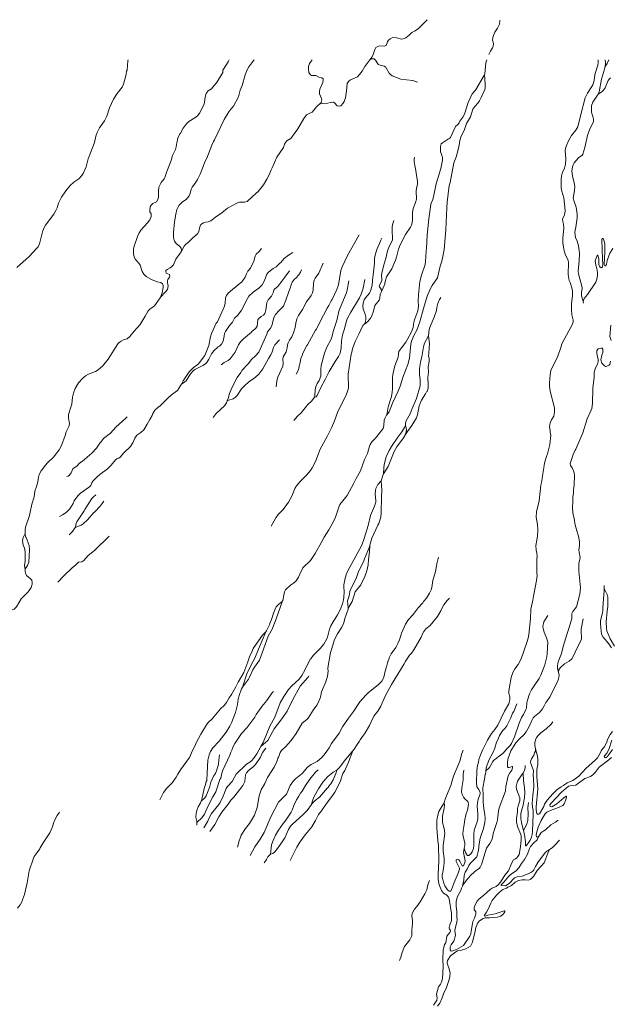
# Model space of a CAD drawing. Units: millimetres. Extents: x 723506 to 843668, y 8115640 to 8198917.
# Drawn here: x 802795 to 818295, y 8171535 to 8197397 of the extents above; entities that cross this region are included whole.
import ezdxf

# ---------------------------------------------------------------- set-up
doc = ezdxf.new("R2010")
doc.units = ezdxf.units.MM
doc.header["$MEASUREMENT"] = 0
doc.layers.add('RIOS', color=4, linetype='CONTINUOUS', lineweight=5)

msp = doc.modelspace()

# ---------------------------------------------------------------- linework, layer by layer
at = {"layer": 'RIOS', "linetype": 'Continuous'}
for p, q in [((817581, 8189992), (817588, 8189948)), ((818132, 8182532), (818133, 8182445))]:
    msp.add_line(p, q, dxfattribs=at)
for points in [[(813493, 8197397), (813260, 8197168), (813171, 8197103), (813086, 8197062), (813017, 8196994), (812929, 8196921), (812863, 8196894), (812810, 8196889), (812691, 8196922), (812583, 8196929), (812516, 8196898), (812476, 8196862), (812448, 8196819), (812411, 8196721), (812361, 8196703), (812235, 8196710), (812196, 8196696), (812146, 8196668), (812124, 8196636), (812103, 8196589), (812071, 8196480), (812044, 8196426), (811982, 8196343), (812038, 8196371), (812064, 8196373), (812094, 8196365), (812136, 8196334), (812190, 8196240), (812211, 8196219), (812254, 8196200), (812359, 8196173), (812402, 8196151), (812417, 8196134), (812488, 8195997), (812515, 8195966), (812573, 8195919), (812802, 8195839), (812947, 8195814), (813114, 8195803), (813231, 8195755)], [(815404, 8197378), (815404, 8197378), (815399, 8197364), (815386, 8197277), (815337, 8197175), (815269, 8197071), (815227, 8196979), (815213, 8196929), (815206, 8196861), (815231, 8196774), (815219, 8196693), (815206, 8196656), (815153, 8196574), (815104, 8196479)], [(805643, 8196342), (805637, 8196319), (805613, 8196074), (805598, 8196047), (805589, 8195956), (805520, 8195705), (805484, 8195624), (805352, 8195457), (805258, 8195309), (805155, 8195080), (805082, 8194864), (805017, 8194738), (804888, 8194556), (804827, 8194435), (804794, 8194337), (804757, 8194173), (804649, 8193904), (804596, 8193746), (804542, 8193536), (804463, 8193355), (804428, 8193304), (804345, 8193218), (804214, 8193134), (804118, 8193042), (804003, 8192902), (803890, 8192740), (803812, 8192580), (803776, 8192452), (803746, 8192382), (803692, 8192291), (803470, 8191997), (803427, 8191921), (803392, 8191825), (803317, 8191514), (803277, 8191434), (803246, 8191392), (803047, 8191174), (802719, 8190890)], [(811982, 8196342), (811853, 8196169), (811784, 8196046), (811716, 8195954), (811661, 8195895), (811481, 8195819), (811436, 8195786), (811388, 8195717), (811370, 8195531), (811344, 8195347), (811312, 8195250), (811286, 8195202), (811220, 8195137), (811187, 8195127), (811128, 8195139), (811057, 8195211), (811034, 8195227), (811017, 8195230), (810942, 8195220), (810886, 8195206), (810738, 8195200), (810687, 8195186), (810658, 8195172), (810625, 8195156), (810583, 8195112), (810517, 8195021), (810471, 8194971), (810376, 8194928), (810323, 8194894), (810248, 8194799), (810096, 8194533), (809958, 8194338), (809907, 8194281), (809810, 8194213), (809768, 8194168), (809748, 8194132), (809715, 8194044), (809544, 8193786), (809422, 8193503), (809393, 8193452), (809342, 8193324), (809283, 8193211), (809191, 8193064), (809051, 8192888), (808908, 8192749), (808764, 8192625), (808698, 8192600), (808661, 8192606), (808563, 8192603), (808514, 8192589), (808246, 8192446), (808100, 8192321), (807931, 8192212), (807807, 8192111), (807745, 8192084), (807679, 8192079), (807620, 8192065), (807552, 8192021), (807519, 8191953), (807498, 8191838), (807463, 8191775), (807334, 8191663), (807226, 8191557), (807152, 8191497), (807111, 8191445), (807031, 8191304), (807007, 8191263), (806895, 8191110), (806829, 8190962), (806779, 8190906), (806743, 8190878), (806668, 8190839), (806634, 8190806), (806629, 8190772), (806640, 8190742), (806729, 8190705), (806738, 8190680), (806724, 8190636), (806684, 8190573), (806674, 8190542), (806674, 8190481), (806691, 8190419), (806687, 8190353), (806670, 8190313), (806623, 8190251), (806494, 8190107), (806480, 8190090), (806335, 8189884), (806300, 8189852), (806213, 8189795), (806164, 8189748), (806120, 8189675), (806089, 8189609), (805955, 8189394), (805797, 8189216), (805684, 8189075), (805612, 8189016), (805520, 8188988), (805459, 8188956), (805408, 8188918), (805374, 8188883), (805116, 8188477), (804968, 8188294), (804854, 8188199), (804780, 8188159), (804598, 8188085), (804522, 8188041), (804449, 8187985), (804339, 8187860), (804254, 8187711), (804207, 8187588), (804182, 8187485), (804160, 8187302), (804139, 8187217), (804077, 8187025), (804074, 8186933), (804099, 8186790), (804091, 8186728), (804017, 8186569), (803991, 8186472), (803894, 8186216), (803827, 8186098), (803686, 8185904), (803523, 8185755), (803470, 8185697), (803361, 8185544), (803304, 8185447), (803286, 8185380), (803268, 8185262), (803236, 8185134), (803196, 8185011), (803175, 8184863), (803114, 8184668), (803049, 8184371), (802946, 8184064), (802934, 8183987), (802939, 8183905), (802882, 8183797), (802871, 8183721), (802886, 8183595), (802921, 8183514), (802939, 8183420), (802934, 8183177), (802921, 8183061), (802941, 8182944), (802945, 8182979), (803002, 8183060), (803034, 8183147), (803056, 8183480), (803044, 8183588), (802967, 8183795), (802957, 8183809), (802941, 8183866), (802939, 8183905)], [(808289, 8196342), (808268, 8196292), (808141, 8196102), (808129, 8196071), (808122, 8196013), (808101, 8195966), (807979, 8195762), (807833, 8195585), (807739, 8195527), (807685, 8195456), (807659, 8195365), (807645, 8195230), (807634, 8195191), (807520, 8194949), (807458, 8194876), (807395, 8194818), (807237, 8194721), (807162, 8194652), (807089, 8194548), (807019, 8194416), (807001, 8194403), (806945, 8194286), (806915, 8194167), (806899, 8194055), (806880, 8193988), (806802, 8193829), (806767, 8193696), (806655, 8193413), (806608, 8193256), (806587, 8193217), (806509, 8193118), (806446, 8192996), (806439, 8192900), (806439, 8192752), (806428, 8192694), (806382, 8192614), (806292, 8192568), (806244, 8192522), (806219, 8192480), (806207, 8192382), (806214, 8192347), (806248, 8192297), (806245, 8192231), (806238, 8192199), (806207, 8192139), (806153, 8192060), (805977, 8191871), (805928, 8191799), (805884, 8191705), (805798, 8191445), (805784, 8191368), (805783, 8191249), (805795, 8191168), (805824, 8191110), (805918, 8191003), (805956, 8190951), (806006, 8190784), (806052, 8190712), (806118, 8190655), (806258, 8190576), (806401, 8190515), (806500, 8190493), (806547, 8190462), (806562, 8190417), (806563, 8190365), (806535, 8190227), (806494, 8190107)], [(808951, 8196342), (808944, 8196334), (808812, 8196155), (808766, 8196079), (808712, 8195948), (808637, 8195667), (808579, 8195545), (808537, 8195369), (808410, 8195130), (808336, 8195049), (808283, 8194978), (808162, 8194776), (807908, 8194240), (807878, 8194197), (807835, 8194101), (807704, 8193761), (807654, 8193666), (807613, 8193542), (807530, 8193337), (807464, 8193196), (807410, 8193114), (807319, 8193002), (807294, 8192943), (807267, 8192831), (807245, 8192772), (807163, 8192678), (807071, 8192609), (806980, 8192529), (806941, 8192464), (806921, 8192410), (806891, 8192290), (806860, 8192084), (806830, 8191811), (806827, 8191664), (806855, 8191582), (806905, 8191523), (806996, 8191440), (807032, 8191393), (807040, 8191356), (807031, 8191304)], [(815058, 8196342), (815028, 8196263), (815000, 8195976), (814993, 8195950), (815010, 8195713), (815010, 8195606), (815000, 8195562), (814909, 8195357), (814862, 8195270), (814818, 8195209), (814736, 8195115), (814689, 8195043), (814626, 8194848), (814525, 8194674), (814466, 8194515), (814372, 8194310), (814344, 8194223), (814327, 8194105), (814256, 8193817), (814192, 8193636), (814092, 8193123), (814068, 8193041), (814014, 8192604), (814002, 8192452), (813982, 8191881), (813931, 8191365), (813909, 8191217), (813875, 8191051), (813833, 8190925), (813757, 8190621), (813620, 8190413), (813576, 8190336), (813485, 8190135), (813390, 8189814), (813299, 8189457), (813214, 8189239), (813150, 8189124), (813078, 8188953), (813062, 8188872), (813029, 8188504), (812979, 8188341), (812856, 8188025), (812777, 8187774), (812718, 8187621), (812578, 8187323), (812491, 8187096), (812420, 8187009), (812420, 8187009), (812384, 8186939), (812361, 8186878), (812350, 8186736), (812334, 8186656), (812135, 8186404), (812040, 8186305), (811996, 8186236), (811979, 8186194), (811925, 8186006), (811848, 8185842), (811740, 8185544), (811622, 8185349), (811565, 8185227), (811385, 8184902), (811196, 8184667), (811175, 8184623), (811082, 8184330), (811022, 8184198), (810907, 8183998), (810783, 8183807), (810718, 8183675), (810546, 8183380), (810424, 8183191), (810226, 8182998), (810144, 8182834), (810114, 8182753), (810047, 8182661), (809983, 8182599), (809904, 8182544), (809774, 8182425), (809745, 8182369), (809699, 8182144), (809685, 8182117), (809595, 8182046), (809530, 8181978), (809458, 8181812), (809403, 8181645), (809363, 8181545), (809358, 8181517), (809276, 8181348), (809255, 8181318), (809058, 8180863), (808970, 8180626), (808861, 8180434), (808756, 8180218), (808639, 8179861), (808639, 8179861), (808639, 8179861), (808618, 8179821), (808555, 8179643), (808540, 8179572), (808527, 8179552), (808508, 8179414), (808459, 8179198), (808356, 8178930), (808314, 8178844), (808217, 8178684), (808028, 8178448), (807864, 8178275), (807803, 8178172), (807767, 8178090), (807734, 8177949), (807719, 8177602), (807702, 8177411), (807688, 8177389), (807675, 8177311), (807640, 8177203), (807576, 8176916), (807557, 8176871), (807651, 8176961), (807687, 8177010), (807773, 8177226), (807808, 8177370), (807884, 8177524), (807930, 8177599), (807972, 8177691), (808010, 8177841), (808018, 8177950), (808042, 8178091)], [(810473, 8196342), (810443, 8196308), (810398, 8196246), (810373, 8196171), (810373, 8196096), (810386, 8196006), (810430, 8195946), (810455, 8195935), (810540, 8195934), (810571, 8195928), (810648, 8195888), (810726, 8195866), (810756, 8195845), (810758, 8195815), (810749, 8195751), (810674, 8195576), (810659, 8195515), (810663, 8195451), (810715, 8195323), (810721, 8195292), (810710, 8195222), (810658, 8195172)], [(814437, 8178206), (814396, 8178119), (814345, 8177918), (814183, 8177525), (814136, 8177381), (814112, 8177280), (813995, 8177014), (813955, 8176899), (813935, 8176823), (813940, 8176773), (813933, 8176686), (813894, 8176480), (813891, 8176313), (813933, 8176153), (813950, 8176024), (813906, 8175705), (813906, 8175556), (813931, 8175363), (813932, 8175255), (813921, 8175108), (813902, 8175001), (813881, 8174932), (813881, 8174875), (813924, 8174720), (813955, 8174647), (814024, 8174540), (814063, 8174509), (814092, 8174503), (814098, 8174506), (814106, 8174510), (814154, 8174613), (814197, 8174736), (814306, 8174978), (814333, 8175060), (814334, 8175087), (814334, 8175114), (814248, 8175282), (814246, 8175305), (814254, 8175331), (814270, 8175338), (814289, 8175347), (814318, 8175332), (814346, 8175293), (814388, 8175208), (814411, 8175176), (814426, 8175168), (814432, 8175169), (814439, 8175171), (814477, 8175257), (814483, 8175300), (814444, 8175519), (814447, 8175579), (814460, 8175637), (814494, 8175523), (814535, 8175452), (814549, 8175441), (814582, 8175443), (814633, 8175487), (814673, 8175544), (814706, 8175629), (814713, 8175715), (814713, 8176007), (814724, 8176106), (814803, 8176331), (814817, 8176413), (814821, 8176533), (814803, 8176748), (814809, 8176820), (814831, 8176919), (814874, 8177033), (814882, 8177068), (814878, 8177098), (814846, 8177175), (814795, 8177251), (814783, 8177363), (814790, 8177672), (814812, 8177806), (814837, 8177899), (814846, 8177961), (814890, 8178084), (814942, 8178207), (815075, 8178473), (815179, 8178648), (815268, 8178754), (815342, 8178871), (815515, 8179231), (815628, 8179429), (815651, 8179492), (815660, 8179543), (815660, 8179611), (815636, 8179695), (815632, 8179762), (815647, 8179875), (815695, 8180122), (815735, 8180247), (815792, 8180345), (815874, 8180459), (815952, 8180607), (816107, 8181039), (816139, 8181152), (816158, 8181251), (816201, 8181665), (816214, 8181912), (816266, 8182154), (816278, 8182259), (816357, 8182667), (816375, 8182800), (816371, 8182858), (816371, 8183238), (816377, 8183293), (816369, 8183387), (816352, 8183462), (816345, 8183583), (816363, 8183722), (816388, 8183836), (816396, 8183995), (816383, 8184137), (816352, 8184331), (816362, 8184470), (816427, 8184762), (816474, 8185174), (816502, 8185275), (816516, 8185420), (816555, 8185630), (816558, 8185697), (816577, 8185785), (816621, 8185922), (816651, 8185993), (816712, 8186240), (816735, 8186480), (816717, 8186566), (816716, 8186605), (816699, 8186705), (816714, 8186808), (816752, 8186891), (816797, 8186957), (816810, 8186987), (816831, 8187086), (816831, 8187200), (816721, 8187640), (816698, 8187773), (816697, 8187857), (816714, 8188067), (816738, 8188182), (816918, 8188555), (816999, 8188790), (817021, 8188882), (817207, 8189225), (817281, 8189348), (817318, 8189454), (817318, 8189505), (817287, 8189646), (817273, 8189784), (817273, 8189921), (817279, 8189936), (817305, 8190151), (817299, 8190219), (817303, 8190268), (817286, 8190354), (817240, 8190493), (817214, 8190551), (817193, 8190706), (817200, 8191016), (817191, 8191072), (817158, 8191147), (817120, 8191215), (817083, 8191326), (817079, 8191382), (817050, 8191530), (817050, 8191665), (817072, 8191920), (817066, 8192025), (817050, 8192094), (817043, 8192164), (817085, 8192249), (817103, 8192303), (817109, 8192388), (817078, 8192717), (817023, 8192889), (817006, 8192983), (817005, 8193196), (817013, 8193297), (817037, 8193387), (817093, 8193499), (817123, 8193603), (817132, 8193736), (817114, 8193958), (817135, 8194076), (817198, 8194216), (817280, 8194359), (817392, 8194499), (817445, 8194586), (817520, 8194905), (817640, 8195344), (817697, 8195470), (817814, 8195644), (817838, 8195688), (817868, 8195797), (817879, 8195889), (817901, 8195987), (817971, 8196202), (817981, 8196269), (817974, 8196342)], [(818253, 8196342), (818213, 8196246), (818157, 8196168), (818157, 8196168), (818121, 8196008), (818067, 8195834), (818003, 8195506), (817976, 8195439)], [(818164, 8196342), (818166, 8196259), (818157, 8196168)], [(814993, 8195950), (814993, 8195950), (814755, 8195546), (814673, 8195446), (814566, 8195222), (814468, 8194914), (814425, 8194840), (814346, 8194732), (814327, 8194685), (814297, 8194646), (814234, 8194588), (814102, 8194304), (814084, 8194285), (814047, 8194267), (813892, 8194166), (813859, 8194134), (813843, 8194065), (813835, 8193960), (813841, 8193923), (813868, 8193862), (813889, 8193780), (813893, 8193711), (813844, 8193486), (813726, 8193089), (813656, 8192745), (813626, 8192652), (813597, 8192591), (813585, 8192544), (813534, 8192165), (813491, 8191740), (813470, 8191395), (813461, 8191328), (813448, 8191048), (813434, 8190968), (813336, 8190691), (813300, 8190524), (813260, 8190166), (813253, 8190017), (813258, 8189871), (813241, 8189754), (813164, 8189543), (813142, 8189456), (813121, 8189313), (813082, 8189197), (812960, 8188989), (812930, 8188925), (812764, 8188709), (812748, 8188678), (812737, 8188624), (812729, 8188529), (812640, 8188306), (812591, 8188080), (812581, 8187993), (812580, 8187703), (812573, 8187610), (812554, 8187504), (812464, 8187229), (812426, 8187021), (812420, 8187009)], [(818358, 8191388), (818287, 8191268), (818209, 8191076), (818197, 8190971), (818171, 8190931), (818161, 8190928), (818150, 8190934), (818138, 8190968), (818156, 8191298), (818149, 8191498), (818138, 8191578), (818117, 8191636), (818097, 8191654), (818080, 8191646), (818074, 8191626), (818086, 8191359), (818087, 8191115), (818100, 8190971), (818091, 8190910), (818077, 8190884), (818057, 8190877), (818030, 8190894), (818008, 8190925), (817996, 8190960), (817990, 8191007), (817998, 8191120), (817970, 8191210), (817965, 8191211), (817960, 8191212), (817950, 8191201), (817906, 8191091), (817900, 8191060), (817913, 8190953), (817939, 8190865), (817961, 8190755), (817961, 8190678), (817946, 8190583), (817917, 8190507), (817694, 8190178), (817610, 8190075), (817581, 8189992), (817574, 8190033), (817536, 8190145), (817537, 8190240), (817555, 8190331), (817554, 8190360), (817463, 8190721), (817453, 8190793), (817481, 8191063), (817485, 8191249), (817480, 8191331), (817462, 8191460), (817426, 8191582), (817386, 8191675), (817366, 8191809), (817371, 8191868), (817389, 8191945), (817426, 8192190), (817426, 8192289), (817402, 8192469), (817347, 8192624), (817325, 8192706), (817357, 8192914), (817365, 8193014), (817347, 8193115), (817302, 8193300), (817286, 8193415), (817305, 8193533), (817322, 8193587), (817351, 8193636), (817460, 8193769), (817553, 8193836), (817574, 8193867), (817625, 8194042), (817695, 8194352), (817758, 8194528), (817823, 8194647), (817851, 8194723), (817853, 8194793), (817803, 8194968), (817801, 8195132), (817836, 8195229), (817976, 8195439), (817976, 8195439), (818017, 8195470), (818072, 8195501), (818118, 8195547), (818159, 8195608), (818239, 8195796), (818265, 8195837), (818298, 8195873)], [(813157, 8193787), (813151, 8193747), (813152, 8193665), (813173, 8193525), (813195, 8193437), (813206, 8193313), (813233, 8193144), (813234, 8193077), (813210, 8192964), (813203, 8192898), (813206, 8192682), (813183, 8192592), (813124, 8192434), (813102, 8192321), (813106, 8192142), (813095, 8192063), (813075, 8192001), (813051, 8191952), (812919, 8191752), (812783, 8191483), (812740, 8191372), (812684, 8191164), (812655, 8191077), (812558, 8190857), (812421, 8190640), (812379, 8190485), (812376, 8190452), (812288, 8190258)], [(812613, 8192123), (812579, 8192011), (812568, 8191944), (812569, 8191826), (812583, 8191683), (812577, 8191619), (812482, 8191415), (812451, 8191328), (812404, 8191121), (812355, 8190960), (812327, 8190843), (812295, 8190747), (812290, 8190668), (812299, 8190591), (812297, 8190534), (812230, 8190407), (812236, 8190379), (812278, 8190318), (812288, 8190258), (812255, 8190187), (812244, 8190082), (812227, 8190027), (812117, 8189890), (812081, 8189743), (812039, 8189616), (812002, 8189559), (811929, 8189469), (811882, 8189426), (811843, 8189400), (811861, 8189444), (811876, 8189517), (811879, 8189589), (811864, 8189663), (811813, 8189797), (811801, 8189892), (811815, 8189984), (811837, 8190035), (811869, 8190088), (811973, 8190217), (812020, 8190318), (812043, 8190429), (812060, 8190637), (812073, 8190688), (812109, 8191004), (812111, 8191127), (812122, 8191209), (812167, 8191361), (812241, 8191518), (812270, 8191607), (812295, 8191658)], [(811704, 8191745), (811396, 8191204), (811254, 8190906), (811224, 8190811), (811159, 8190430), (811122, 8190310), (810996, 8190047), (810969, 8190011), (810912, 8189894), (810863, 8189821), (810769, 8189633), (810713, 8189541), (810585, 8189268), (810561, 8189239), (810350, 8188858), (810329, 8188841), (810227, 8188637), (810208, 8188575), (810175, 8188500), (810148, 8188352), (810138, 8188334), (810109, 8188198), (810050, 8188083)], [(809966, 8191278), (809848, 8191216), (809733, 8191123), (809649, 8191019), (809616, 8190997), (809522, 8190910), (809445, 8190863), (809328, 8190766), (809279, 8190709), (809223, 8190551), (809157, 8190434), (809074, 8190344), (808919, 8190242), (808812, 8190132), (808771, 8190075), (808617, 8189767), (808522, 8189636), (808433, 8189559), (808381, 8189456), (808305, 8189367), (808197, 8189211), (808172, 8189153), (808164, 8189084), (808132, 8188952), (808093, 8188872), (808040, 8188826), (808008, 8188813), (807993, 8188792), (807897, 8188712), (807828, 8188622), (807757, 8188478), (807702, 8188395), (807671, 8188360), (807597, 8188311), (807389, 8188207), (807352, 8188182), (807278, 8188098), (807168, 8187911), (807097, 8187857), (807039, 8187824), (807027, 8187800), (806937, 8187658), (806782, 8187545), (806691, 8187464), (806485, 8187253), (806416, 8187208), (806345, 8187141), (806293, 8187056), (806270, 8187001), (806206, 8186894), (806142, 8186770), (806050, 8186627), (805972, 8186553), (805873, 8186486), (805817, 8186407), (805761, 8186284), (805700, 8186187), (805531, 8186019), (805429, 8185903), (805394, 8185882), (805342, 8185866), (805306, 8185839), (805195, 8185699), (805100, 8185599), (804896, 8185453), (804834, 8185400), (804714, 8185274), (804690, 8185236), (804661, 8185166), (804624, 8185126), (804394, 8184958), (804320, 8184891), (804220, 8184762), (804196, 8184693), (804108, 8184547), (804017, 8184453), (803917, 8184388), (803840, 8184348)], [(809140, 8191386), (809077, 8191309), (809003, 8191237), (808974, 8191184), (808940, 8191057), (808851, 8190868), (808786, 8190791), (808745, 8190725), (808708, 8190634), (808655, 8190544), (808626, 8190513), (808381, 8190312), (808270, 8190211), (808219, 8190149), (808200, 8190094), (808185, 8189951), (808166, 8189869), (807983, 8189463), (807955, 8189424), (807826, 8189155), (807802, 8189070), (807758, 8188837), (807658, 8188581), (807593, 8188500), (807526, 8188402), (807477, 8188349), (807351, 8188255), (807240, 8188150), (807083, 8187915), (807039, 8187824)], [(810763, 8191002), (810643, 8190739), (810550, 8190606), (810527, 8190557), (810508, 8190465), (810499, 8190299), (810480, 8190222), (810445, 8190155), (810326, 8189989), (810213, 8189789), (810111, 8189629), (810069, 8189538), (810041, 8189423), (810025, 8189316), (809981, 8189168), (809933, 8189071), (809872, 8188980), (809838, 8188911), (809824, 8188860), (809815, 8188777), (809784, 8188676), (809710, 8188540), (809701, 8188477), (809713, 8188375), (809704, 8188294), (809572, 8188011), (809543, 8187909), (809524, 8187753)], [(809878, 8190805), (809749, 8190636), (809571, 8190389), (809488, 8190330), (809463, 8190295), (809443, 8190225), (809400, 8190137), (809319, 8190037), (809281, 8189965), (809255, 8189767), (809231, 8189679), (809197, 8189637), (809134, 8189604), (809059, 8189540), (809045, 8189514), (809027, 8189348), (808993, 8189292), (808969, 8189266), (808899, 8189212), (808880, 8189189), (808668, 8189015), (808587, 8188932), (808538, 8188857), (808448, 8188660), (808321, 8188493), (808263, 8188449), (808158, 8188389), (808085, 8188328)], [(809611, 8188986), (809494, 8188858), (809460, 8188787), (809424, 8188675), (809386, 8188595), (809322, 8188500), (809172, 8188223), (809069, 8188083), (808987, 8188004), (808800, 8187874), (808700, 8187792), (808613, 8187697), (808505, 8187525), (808453, 8187471), (808393, 8187439), (808282, 8187407), (808242, 8187383), (808270, 8187451), (808299, 8187579), (808364, 8187724), (808504, 8187997), (808601, 8188133), (808627, 8188180), (808790, 8188361), (808876, 8188471), (808987, 8188565), (809074, 8188665), (809283, 8189134), (809302, 8189198), (809378, 8189299), (809413, 8189358), (809466, 8189578), (809508, 8189653), (809606, 8189762), (809694, 8189842), (809720, 8189874), (809783, 8190026), (809854, 8190254), (809893, 8190344), (809918, 8190431), (809949, 8190504), (809998, 8190575), (810039, 8190609), (810122, 8190700), (810164, 8190769), (810187, 8190830)], [(811854, 8190573), (811805, 8190346), (811761, 8190186), (811712, 8190090), (811482, 8189717), (811392, 8189537), (811350, 8189422), (811315, 8189276), (811265, 8189122), (811243, 8188958), (811229, 8188771), (811205, 8188641), (811160, 8188550), (811070, 8188422), (810914, 8188160), (810812, 8187945), (810694, 8187737), (810605, 8187530), (810573, 8187493), (810536, 8187479), (810536, 8187479), (810464, 8187388), (810360, 8187292), (810182, 8187067), (810088, 8186980), (809989, 8186873)], [(811435, 8190535), (811389, 8190290), (811367, 8190205), (811205, 8189830), (811172, 8189739), (811127, 8189533), (811071, 8189367), (811026, 8189208), (810998, 8189084), (810970, 8189006), (810854, 8188792), (810794, 8188638), (810711, 8188318), (810700, 8188207), (810696, 8188032), (810657, 8187924), (810602, 8187840), (810570, 8187761), (810549, 8187671), (810545, 8187526), (810536, 8187479)], [(813524, 8189097), (813524, 8189097), (813541, 8189258), (813564, 8189341), (813675, 8189582), (813732, 8189757), (813744, 8189839), (813771, 8189944), (813813, 8190050), (813845, 8190100)], [(811843, 8189400), (811822, 8189386), (811788, 8189346), (811706, 8189156), (811596, 8188946), (811530, 8188755), (811516, 8188664), (811494, 8188610), (811416, 8188090), (811422, 8187716), (811370, 8187559), (811132, 8187081), (811061, 8186864), (810980, 8186674), (810868, 8186451), (810679, 8186117), (810561, 8185796), (810472, 8185623), (810425, 8185553), (810321, 8185431), (810158, 8185269), (810062, 8185155), (810015, 8185080), (809936, 8184882), (809849, 8184727), (809706, 8184534), (809633, 8184449), (809578, 8184396), (809516, 8184313), (809397, 8184094)], [(818305, 8189375), (818282, 8189079), (818318, 8188969)], [(818303, 8188432), (818284, 8188343), (818264, 8188319), (818205, 8188293), (818170, 8188292), (818147, 8188301), (818074, 8188372), (818050, 8188459), (818076, 8188584), (818098, 8188655), (818097, 8188741), (818082, 8188767), (818043, 8188773), (817996, 8188764), (817975, 8188752), (817946, 8188705), (817940, 8188630), (817976, 8188469), (817977, 8188418), (817955, 8188346), (817898, 8188235), (817876, 8188124), (817873, 8188003), (817838, 8187728), (817824, 8187314), (817807, 8187188), (817784, 8187120), (817689, 8186911), (817574, 8186545), (817390, 8186113), (817374, 8186093), (817320, 8185974), (817273, 8185842), (817246, 8185739), (817253, 8185688), (817298, 8185625), (817333, 8185549), (817348, 8185493), (817356, 8185426), (817349, 8185175), (817332, 8185045), (817330, 8184969), (817309, 8184857), (817312, 8184748), (817305, 8184575), (817316, 8184443), (817353, 8184255), (817364, 8184162), (817415, 8183973), (817463, 8183827), (817484, 8183680), (817484, 8183587), (817470, 8183466), (817474, 8183415), (817502, 8183274), (817499, 8183229), (817473, 8183117), (817466, 8183037), (817472, 8182913), (817515, 8182473), (817492, 8182305), (817406, 8181979), (817310, 8181849), (817289, 8181797), (817284, 8181672), (817245, 8181517), (817124, 8181163), (817056, 8180932), (817011, 8180748), (816924, 8180532), (816906, 8180422), (816911, 8180354), (816939, 8180260)], [(808242, 8187383), (808222, 8187333), (808167, 8187255), (807948, 8187050), (807873, 8186947)], [(805619, 8186963), (805579, 8186935), (805321, 8186695), (805179, 8186540), (804992, 8186395), (804920, 8186298), (804897, 8186277), (804811, 8186140), (804689, 8186010), (804565, 8185908), (804491, 8185833), (804358, 8185736), (804305, 8185682), (804187, 8185599), (804143, 8185499), (804104, 8185433), (804068, 8185407), (804034, 8185401)], [(812921, 8186498), (812868, 8186410), (812696, 8186178), (812623, 8186053), (812462, 8185657), (812339, 8185467), (812348, 8185621), (812362, 8185718), (812414, 8185916), (812494, 8186082), (812552, 8186186), (812718, 8186434), (812827, 8186573), (812897, 8186689), (812920, 8186749), (812920, 8186751)], [(810382, 8180158), (810356, 8180118), (810157, 8179888), (809951, 8179524), (809811, 8179235), (809702, 8179071), (809476, 8178772), (809310, 8178466), (809125, 8178310), (809184, 8178413), (809363, 8178838), (809490, 8179079), (809634, 8179451), (809729, 8179619), (809853, 8179808), (809932, 8179893), (810129, 8180076), (810203, 8180173), (810282, 8180310), (810415, 8180599), (810435, 8180613), (810494, 8180695), (810684, 8180884), (810775, 8180994), (810846, 8181118), (810873, 8181180), (810929, 8181385), (810962, 8181473), (811020, 8181583), (811138, 8181769), (811205, 8181900), (811270, 8182054), (811290, 8182163), (811306, 8182216), (811313, 8182380), (811301, 8182491), (811306, 8182556), (811341, 8182732), (811372, 8182845), (811406, 8182917), (811772, 8183597), (811838, 8183766), (811940, 8184108), (812005, 8184375), (812108, 8184620), (812144, 8184728), (812145, 8184770), (812123, 8184932), (812131, 8185030), (812143, 8185079), (812195, 8185187), (812278, 8185284), (812292, 8185162), (812298, 8185033), (812287, 8184868), (812280, 8184444), (812269, 8184333), (812221, 8184161), (812191, 8184119), (812038, 8183778), (811988, 8183591)], [(812339, 8185467), (812338, 8185453), (812279, 8185285), (812278, 8185284)], [(804794, 8184921), (804733, 8184866), (804692, 8184818), (804504, 8184530), (804491, 8184497), (804378, 8184343), (804294, 8184204), (804276, 8184163), (804262, 8184078), (804253, 8184057)], [(804999, 8184748), (804961, 8184685), (804908, 8184620), (804758, 8184461), (804737, 8184452), (804573, 8184258), (804464, 8184152), (804405, 8184120), (804253, 8184057), (804253, 8184057), (804179, 8183958), (804124, 8183904), (804093, 8183863)], [(805145, 8183833), (804758, 8183458), (804596, 8183323), (804477, 8183188), (804429, 8183159), (804339, 8183147), (804257, 8183069), (804177, 8183004), (803950, 8182791), (803799, 8182620)], [(811417, 8181944), (811404, 8182042), (811400, 8182133), (811445, 8182262), (811457, 8182365), (811470, 8182415), (811593, 8182647), (811636, 8182744), (811657, 8182825), (811688, 8182906), (811816, 8183159), (811844, 8183238), (811976, 8183547), (811988, 8183591), (811988, 8183591), (811979, 8183423), (811948, 8183220), (811938, 8183078), (811906, 8182924), (811855, 8182772), (811748, 8182557), (811598, 8182365), (811517, 8182114), (811417, 8181944), (811417, 8181944), (811414, 8181911), (811327, 8181665), (811298, 8181551), (811245, 8181440), (811135, 8181270), (811061, 8181120), (810990, 8180877), (810951, 8180779), (810889, 8180428), (810885, 8180343), (810889, 8180285), (810872, 8180153), (810832, 8180001), (810720, 8179742), (810690, 8179599), (810630, 8179453), (810594, 8179394), (810495, 8179260), (810362, 8179052), (810329, 8179014), (810210, 8178920), (810048, 8178644), (809940, 8178489), (809860, 8178392), (809761, 8178292), (809698, 8178240), (809666, 8178203), (809631, 8178145), (809584, 8178016), (809568, 8177999), (809542, 8177909), (809475, 8177768), (809300, 8177492), (809226, 8177332), (809132, 8177164), (809081, 8177009), (809031, 8176705), (808961, 8176503), (808825, 8176281), (808724, 8176156), (808610, 8175975), (808582, 8175895), (808551, 8175826), (808510, 8175666)], [(813788, 8183282), (813741, 8183103), (813707, 8182901), (813641, 8182669), (813613, 8182487), (813592, 8182422), (813551, 8182334), (813469, 8182201), (813397, 8182117), (813377, 8182080), (813252, 8181947), (813122, 8181776), (813002, 8181641), (812923, 8181517), (812883, 8181442), (812813, 8181281), (812760, 8181107), (812721, 8181010), (812665, 8180911), (812546, 8180740), (812496, 8180654), (812448, 8180505), (812425, 8180403), (812387, 8180284), (812348, 8180128), (812331, 8180082), (812297, 8180023), (812215, 8179934), (811937, 8179713), (811870, 8179645), (811726, 8179478), (811559, 8179229), (811421, 8179053), (811264, 8178825), (811182, 8178661), (810980, 8178381), (810917, 8178271), (810809, 8178125), (810729, 8178028), (810603, 8177913), (810443, 8177831), (810350, 8177760), (810207, 8177599), (810030, 8177458), (809977, 8177403), (809896, 8177281), (809867, 8177222), (809836, 8177130), (809793, 8177054), (809746, 8177001), (809584, 8176846), (809388, 8176455), (809210, 8176047), (809108, 8175870), (808969, 8175668), (808840, 8175447)], [(802941, 8182944), (802938, 8182911), (802951, 8182858), (802975, 8182797), (803026, 8182753), (803065, 8182731), (803110, 8182673), (803125, 8182613), (803126, 8182572), (803093, 8182480), (803044, 8182403), (803001, 8182350), (802830, 8182186), (802707, 8181979), (802646, 8181915), (802601, 8181898), (802540, 8181897), (802511, 8181903), (802448, 8181937), (802332, 8181929), (802268, 8181908), (802134, 8181834), (802081, 8181787), (802064, 8181766)], [(818328, 8180901), (818260, 8181007), (818111, 8181178), (818061, 8181256), (818035, 8181520), (818037, 8181603), (818061, 8181723), (818091, 8181816), (818098, 8181868), (818097, 8181946), (818134, 8182408), (818133, 8182445), (818171, 8182389), (818210, 8182297), (818227, 8182229), (818233, 8181981), (818210, 8181858), (818186, 8181583), (818192, 8181415), (818203, 8181349), (818294, 8181136), (818404, 8180943)], [(814076, 8182207), (814016, 8182143), (813929, 8182026), (813871, 8181932), (813845, 8181867), (813762, 8181722), (813569, 8181489), (813456, 8181398), (813401, 8181328), (813368, 8181270), (813331, 8181176), (813138, 8180843), (813078, 8180759), (813027, 8180702), (812909, 8180528), (812885, 8180478), (812550, 8179931), (812384, 8179630), (812271, 8179369), (812194, 8179238), (812093, 8179101), (812019, 8178958), (811978, 8178862), (811864, 8178664), (811733, 8178485), (811715, 8178448), (811667, 8178389), (811653, 8178359), (811574, 8178240), (811539, 8178197)], [(809685, 8182117), (809685, 8182117), (809681, 8182110), (809529, 8181657), (809421, 8181387), (809318, 8181205), (809162, 8180767), (809086, 8180578), (808954, 8180392), (808910, 8180319), (808824, 8180130), (808804, 8180071), (808639, 8179861)], [(817587, 8181656), (817531, 8181387), (817530, 8181319), (817542, 8181179), (817536, 8181133), (817506, 8181043), (817406, 8180859), (817342, 8180706), (817282, 8180607), (817219, 8180545), (817094, 8180478), (816981, 8180375), (816941, 8180319), (816939, 8180260), (816939, 8180260), (816954, 8180178), (816939, 8180072), (816894, 8179972), (816818, 8179839), (816713, 8179622), (816620, 8179481), (816604, 8179465), (816562, 8179371), (816514, 8179295), (816435, 8179203), (816309, 8179098), (816273, 8179059), (816234, 8178991), (816173, 8178845), (816088, 8178695), (816026, 8178612), (815922, 8178516), (815812, 8178401), (815688, 8178196), (815610, 8177975), (815593, 8177879), (815594, 8177801), (815600, 8177773), (815612, 8177759), (815638, 8177755), (815716, 8177779), (815731, 8177771), (815732, 8177748), (815707, 8177682), (815656, 8177614), (815616, 8177538), (815554, 8177253), (815541, 8177131), (815380, 8176695), (815357, 8176619), (815332, 8176378), (815318, 8176309), (815222, 8176021), (815202, 8175910), (815186, 8175854), (815132, 8175755), (815049, 8175634), (814917, 8175211), (814879, 8175133), (814859, 8175109), (814736, 8175022), (814614, 8174906), (814497, 8174760), (814427, 8174660), (814419, 8174641)], [(816652, 8181746), (816552, 8181579), (816528, 8181462), (816533, 8181406), (816559, 8181306), (816622, 8181165), (816652, 8181043), (816639, 8180745), (816626, 8180665), (816578, 8180452), (816476, 8180181), (816431, 8180096), (816318, 8179924), (816227, 8179799), (816173, 8179686), (816121, 8179523), (816105, 8179450), (816093, 8179315), (816082, 8179274), (816016, 8179144), (815968, 8179068), (815905, 8178921), (815781, 8178557), (815704, 8178382), (815671, 8178333), (815577, 8178243), (815483, 8178127), (815228, 8177940), (815208, 8177913), (815122, 8177754), (815093, 8177719), (815046, 8177682), (815030, 8177654)], [(809255, 8181318), (809171, 8181234), (809121, 8181172), (808923, 8180882), (808890, 8180795), (808823, 8180661), (808781, 8180528), (808675, 8180251), (808619, 8180145), (808526, 8179993), (808471, 8179873), (808353, 8179674), (808289, 8179582), (808220, 8179463), (808157, 8179382), (808063, 8179295), (807842, 8179032), (807745, 8178934), (807699, 8178877), (807548, 8178634), (807429, 8178407), (807391, 8178314), (807329, 8178203), (807254, 8178019), (807015, 8177696), (806944, 8177583), (806901, 8177500), (806804, 8177364), (806657, 8177209), (806568, 8177095), (806531, 8177032), (806477, 8176904)], [(809460, 8179755), (809411, 8179703), (809280, 8179519), (809146, 8179358), (809133, 8179328), (809005, 8179150), (808965, 8179074), (808753, 8178797), (808618, 8178644), (808543, 8178544), (808437, 8178384), (808384, 8178275), (808371, 8178230), (808336, 8178160), (808306, 8178080), (808123, 8177689), (808097, 8177610), (808070, 8177478), (808051, 8177436), (807945, 8177113), (807866, 8176986), (807730, 8176734), (807645, 8176530), (807576, 8176434), (807444, 8176314), (807444, 8176314), (807446, 8176240)], [(815838, 8179423), (815763, 8179229), (815731, 8179185), (815682, 8179059), (815584, 8178852), (815531, 8178783), (815467, 8178715), (815385, 8178599), (815348, 8178499), (815310, 8178420), (815262, 8178267), (815217, 8178158), (815109, 8177947), (815041, 8177747), (815030, 8177654), (815030, 8177654), (815017, 8177584), (815008, 8177571), (814993, 8177449), (814950, 8177221), (814962, 8177015), (814957, 8176853), (814976, 8176673), (815000, 8176519), (815007, 8176415), (815002, 8176310), (814969, 8176153), (814877, 8175896), (814855, 8175751), (814839, 8175587), (814794, 8175408), (814621, 8175234), (814580, 8175177), (814535, 8175087), (814487, 8175008), (814461, 8174920), (814451, 8174807), (814419, 8174641), (814419, 8174641), (814394, 8174587), (814375, 8174526), (814289, 8174370), (814253, 8174247), (814247, 8174104), (814271, 8173970), (814271, 8173826), (814277, 8173764), (814268, 8173695), (814228, 8173526), (814219, 8173463), (814229, 8173348), (814209, 8173246), (814188, 8173193), (814116, 8173097), (814094, 8173041), (814096, 8172963), (814113, 8172942), (814114, 8172941), (814115, 8172941), (814136, 8172931), (814261, 8172974), (814439, 8173081), (814613, 8173327), (814637, 8173384), (814648, 8173456), (814673, 8173601), (814690, 8173714), (814729, 8173796), (814768, 8173903), (814765, 8173962), (814751, 8173988), (814726, 8174017), (814726, 8174069), (814746, 8174144), (814799, 8174241), (814846, 8174299), (814965, 8174391), (815143, 8174551), (815191, 8174582), (815299, 8174628), (815350, 8174670), (815412, 8174747), (815527, 8174923), (815620, 8175038), (815700, 8175236), (815753, 8175330), (815808, 8175355), (815844, 8175381), (815871, 8175416), (815901, 8175471), (815941, 8175674), (815954, 8175853), (815954, 8175971), (815942, 8176015), (815861, 8176204), (815831, 8176325), (815836, 8176415), (815864, 8176588), (815862, 8176682), (815875, 8176749), (815919, 8176881), (815925, 8176928), (815921, 8176961), (815833, 8177185), (815822, 8177260), (815838, 8177330), (815863, 8177392), (815983, 8177584), (816006, 8177610), (816006, 8177610), (816019, 8177401), (816044, 8177225), (816050, 8177088), (816040, 8176959), (816001, 8176732), (815974, 8176650), (815950, 8176534), (815947, 8176417), (815964, 8176310), (816019, 8176095)], [(816787, 8178955), (816741, 8178897), (816608, 8178771), (816475, 8178667), (816408, 8178600), (816362, 8178541), (816340, 8178500), (816315, 8178410), (816313, 8178350), (816323, 8178285), (816334, 8178245)], [(816147, 8176836), (816141, 8176766), (816128, 8176707), (816137, 8176542), (816127, 8176367), (816107, 8176277), (816019, 8176095), (816045, 8175992), (816074, 8175806), (816071, 8175695), (816084, 8175700), (816143, 8175763), (816194, 8175847), (816224, 8175924), (816245, 8175999), (816255, 8176081), (816275, 8176522), (816271, 8176628), (816256, 8176715), (816249, 8176813), (816262, 8177018), (816287, 8177245), (816280, 8177475), (816268, 8177555), (816280, 8177674), (816207, 8177858), (816205, 8177897), (816212, 8177935), (816231, 8177979), (816289, 8178077), (816308, 8178143), (816328, 8178185), (816334, 8178245), (816384, 8178055), (816396, 8177973), (816392, 8177836), (816371, 8177701), (816371, 8177516), (816390, 8177196), (816351, 8176723), (816352, 8176646), (816370, 8176547), (816389, 8176528), (816405, 8176528), (816420, 8176528), (816439, 8176539), (816547, 8176734), (816571, 8176792), (816637, 8176893), (816785, 8177067), (816888, 8177167), (817005, 8177251), (817068, 8177280), (817159, 8177350), (817308, 8177414), (817471, 8177525), (817663, 8177738), (817888, 8177935), (817956, 8178009), (818026, 8178128), (818056, 8178193), (818100, 8178256), (818139, 8178298), (818209, 8178443), (818216, 8178472), (818291, 8178620), (818350, 8178704)], [(809125, 8178310), (809016, 8178115), (808928, 8177988), (808883, 8177940), (808834, 8177899), (808745, 8177843), (808475, 8177576), (808372, 8177389), (808250, 8177258), (808217, 8177200), (808137, 8177004), (808055, 8176837), (808017, 8176779), (807829, 8176546), (807752, 8176399), (807733, 8176348), (807631, 8176171)], [(818332, 8178474), (818258, 8178224), (818204, 8178130), (818149, 8178074), (818136, 8178049), (818141, 8178024), (818149, 8178017), (818158, 8178011), (818183, 8178018), (818211, 8178037), (818266, 8178103), (818349, 8178229)], [(809255, 8178264), (809165, 8178150), (809119, 8178030), (808981, 8177837), (808921, 8177769), (808799, 8177672), (808749, 8177618), (808719, 8177560), (808701, 8177388), (808655, 8177286), (808412, 8176979), (808337, 8176896), (808262, 8176789), (808103, 8176586), (808021, 8176457), (807915, 8176258), (807784, 8176077)], [(811115, 8177686), (811178, 8177744), (811250, 8177835), (811310, 8177922), (811539, 8178197), (811539, 8178197), (811426, 8177897), (811325, 8177675), (811277, 8177595), (811210, 8177406), (811144, 8177257), (811062, 8177108), (811012, 8177031), (810843, 8176812), (810718, 8176617), (810641, 8176519), (810561, 8176361), (810463, 8176194), (810286, 8175986), (810146, 8175795), (810069, 8175661), (809894, 8175312)], [(818326, 8178020), (818258, 8177953), (817999, 8177764), (817898, 8177626), (817833, 8177563), (817773, 8177521), (817629, 8177468), (817465, 8177339), (817388, 8177287), (817241, 8177273), (817201, 8177261), (817013, 8177105), (816739, 8176821), (816708, 8176774), (816705, 8176753), (816713, 8176741), (816721, 8176728), (816759, 8176726), (816893, 8176801), (817073, 8176962), (817136, 8177001), (817147, 8177001), (817150, 8176983), (817131, 8176904), (817085, 8176803), (817046, 8176757), (816940, 8176702), (816837, 8176670), (816678, 8176609), (816627, 8176579), (816576, 8176528), (816477, 8176361), (816404, 8176186), (816367, 8176068), (816346, 8175976), (816357, 8175934), (816370, 8175931), (816384, 8175928), (816423, 8175949), (816374, 8175853), (816284, 8175769), (816204, 8175679), (816179, 8175627), (816125, 8175479), (816047, 8175339), (815967, 8175235), (815899, 8175120), (815822, 8175044), (815700, 8174962), (815628, 8174902), (815500, 8174741), (815433, 8174676), (815430, 8174663), (815433, 8174658), (815435, 8174653), (815526, 8174644), (815543, 8174648), (815639, 8174709), (815777, 8174853), (815852, 8174882), (815984, 8174900), (816137, 8174960), (816210, 8174997), (816261, 8175032), (816292, 8175070), (816332, 8175155), (816393, 8175263), (816597, 8175527), (816697, 8175597), (816652, 8175504), (816607, 8175364), (816558, 8175253), (816380, 8175048), (816276, 8174888), (816230, 8174840), (816194, 8174815), (816152, 8174798), (816065, 8174806), (815986, 8174806), (815889, 8174789), (815799, 8174740), (815700, 8174659), (815607, 8174611), (815571, 8174584), (815476, 8174553), (815384, 8174479), (815307, 8174401), (815195, 8174262), (815159, 8174195), (815091, 8174034), (815047, 8173958), (814991, 8173880), (814989, 8173862), (815003, 8173855), (815017, 8173847), (815080, 8173874), (815276, 8173909), (815511, 8173989), (815519, 8173987), (815526, 8173985), (815523, 8173966), (815489, 8173912), (815426, 8173852), (815336, 8173825), (815206, 8173817), (815129, 8173805), (815008, 8173805), (814961, 8173791), (814864, 8173724), (814819, 8173676), (814763, 8173555), (814745, 8173455), (814681, 8173170), (814623, 8173066), (814500, 8172989), (814363, 8172947), (814286, 8172939), (814242, 8172916), (814102, 8172810), (814024, 8172689), (814015, 8172643), (814017, 8172615), (814029, 8172566), (814058, 8172492), (814095, 8172360), (814083, 8172258), (814057, 8172158), (813984, 8171950), (813928, 8171837), (813885, 8171707), (813817, 8171569), (813763, 8171490)], [(816063, 8177809), (816060, 8177742), (816041, 8177681), (816006, 8177610)], [(810451, 8176791), (810484, 8176907), (810523, 8176990), (810635, 8177195), (810755, 8177374), (810875, 8177511), (811021, 8177630), (811115, 8177686), (811115, 8177686), (811091, 8177599), (811020, 8177432), (810959, 8177324), (810903, 8177256), (810896, 8177235), (810874, 8177218), (810660, 8176978), (810551, 8176889), (810451, 8176791), (810451, 8176791), (810450, 8176786), (810337, 8176625), (810234, 8176516), (809952, 8176266), (809901, 8176211), (809850, 8176127), (809750, 8175908), (809649, 8175750), (809533, 8175590), (809483, 8175535), (809436, 8175499), (809377, 8175476), (809377, 8175476), (809310, 8175409), (809269, 8175334), (809212, 8175249)], [(810625, 8177697), (810559, 8177631), (810413, 8177449), (810300, 8177286), (810208, 8177136), (810168, 8177084), (810133, 8177018), (810118, 8177006), (810106, 8176978), (810060, 8176906), (809986, 8176758), (809943, 8176634), (809917, 8176580), (809759, 8176345), (809707, 8176281), (809588, 8176109), (809512, 8175979), (809446, 8175837), (809407, 8175727), (809377, 8175476)], [(814450, 8177681), (814438, 8177569), (814436, 8177431), (814395, 8177219), (814388, 8177117), (814409, 8177047), (814439, 8176980), (814476, 8176930), (814558, 8176859), (814569, 8176834), (814578, 8176779), (814548, 8176636), (814506, 8176509), (814476, 8176391), (814462, 8176255), (814432, 8176103), (814426, 8176014), (814432, 8175949), (814475, 8175771), (814474, 8175704), (814460, 8175637)], [(807557, 8176871), (807557, 8176871), (807537, 8176826), (807476, 8176720), (807452, 8176656), (807428, 8176555), (807420, 8176449), (807443, 8176341), (807444, 8176314)], [(813935, 8176823), (813873, 8176730), (813795, 8176603), (813762, 8176472), (813747, 8176366), (813747, 8176167), (813773, 8175830), (813789, 8175707), (813791, 8175325), (813797, 8175295), (813778, 8174957), (813781, 8174815), (813801, 8174673), (813863, 8174522), (813918, 8174453), (814008, 8174401), (814052, 8174347), (814070, 8174301), (814130, 8173916), (814128, 8173729), (814085, 8173622), (814066, 8173554), (814066, 8173530), (814074, 8173512), (814091, 8173492), (814100, 8173477), (814101, 8173464), (814082, 8173421), (814001, 8173327), (813981, 8173149), (813946, 8173105), (813908, 8172961), (813897, 8172724), (813909, 8172517), (813888, 8172210), (813862, 8172117), (813835, 8172061), (813789, 8171991), (813758, 8171897), (813737, 8171800), (813750, 8171706), (813739, 8171638), (813710, 8171588), (813651, 8171516)], [(803840, 8176580), (803781, 8176493), (803730, 8176399), (803685, 8176289), (803659, 8176199), (803583, 8176036), (803410, 8175780), (803333, 8175643), (803326, 8175618), (803250, 8175525), (803176, 8175418), (803153, 8175374), (803045, 8175037), (802988, 8174722), (802917, 8174415), (802846, 8174213), (802807, 8174148), (802736, 8174063)], [(816931, 8176375), (816858, 8176318), (816737, 8176245), (816591, 8176119), (816479, 8176045), (816452, 8176006), (816423, 8175949)], [(816966, 8175844), (816843, 8175715), (816768, 8175646), (816697, 8175597)], [(813548, 8174788), (813505, 8174673), (813481, 8174542), (813432, 8174435), (813301, 8174223), (813215, 8174105), (813155, 8174037), (813093, 8173923), (813087, 8173860), (813105, 8173739), (813106, 8173656), (813083, 8173479), (813087, 8173346), (813081, 8173316), (813034, 8173224), (812892, 8173052), (812833, 8172896), (812796, 8172769), (812762, 8172687)]]:
    msp.add_lwpolyline(points, dxfattribs=at)
msp.add_lwpolyline([(813524, 8189097), (813422, 8188902), (813392, 8188803), (813349, 8188546), (813319, 8188444), (813292, 8188232), (813286, 8188089), (813304, 8187939), (813303, 8187779), (813208, 8187446), (813097, 8187186), (813044, 8187043), (812936, 8186863), (812921, 8186812), (812920, 8186751), (812920, 8186751), (812946, 8186621), (812921, 8186498), (812969, 8186578), (813083, 8186734), (813207, 8186936), (813235, 8187014), (813278, 8187257), (813290, 8187273), (813315, 8187344), (813344, 8187401), (813447, 8187566), (813475, 8187624), (813486, 8187631), (813511, 8187715), (813519, 8187815), (813509, 8188000), (813522, 8188136), (813519, 8188279), (813541, 8188421), (813541, 8188505), (813528, 8188562), (813529, 8188649), (813553, 8188893)], close=True, dxfattribs=at)

doc.saveas('drawing.dxf')
